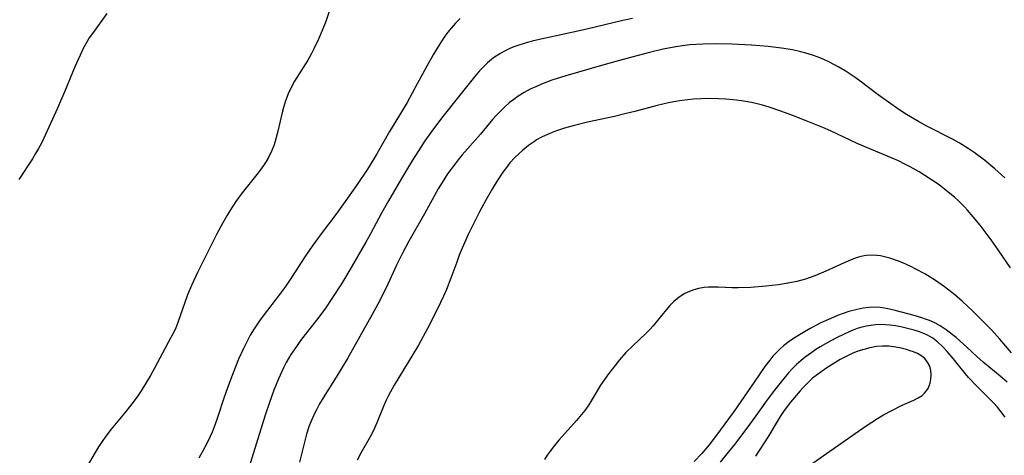
# Model space of a CAD drawing. Units: inches. Extents: x 2140649 to 2146080, y 176782 to 182251.
# Drawn here: x 2142242 to 2142360, y 179376 to 179428 of the extents above; entities that cross this region are included whole.
import ezdxf

# ---------------------------------------------------------------- set-up
doc = ezdxf.new("R2010")
doc.units = ezdxf.units.IN
doc.header["$MEASUREMENT"] = 0
doc.layers.add('c_33_T14S_R21E', color=94, linetype='Continuous')

msp = doc.modelspace()

# ---------------------------------------------------------------- linework, layer by layer
at = {"layer": 'c_33_T14S_R21E'}
for points in [[(2142252.11, 179428.83, 1016), (2142250.36, 179426.42, 1016), (2142249.99, 179425.88, 1016), (2142249.77, 179425.52, 1016), (2142249.3, 179424.67, 1016), (2142248.87, 179423.8, 1016), (2142248.24, 179422.39, 1016), (2142247.04, 179419.44, 1016), (2142246.16, 179417.38, 1016), (2142244.72, 179414.21, 1016), (2142244.22, 179413.18, 1016), (2142243.88, 179412.54, 1016), (2142243.52, 179411.92, 1016), (2142243.15, 179411.3, 1016), (2142241.5, 179408.79, 1016)], [(2142279.07, 179429.53, 1014), (2142278.49, 179427.86, 1014), (2142278.07, 179426.75, 1014), (2142277.62, 179425.72, 1014), (2142277.06, 179424.55, 1014), (2142276.73, 179423.9, 1014), (2142276.31, 179423.17, 1014), (2142274.74, 179420.67, 1014), (2142274.31, 179419.89, 1014), (2142273.95, 179419.11, 1014), (2142273.64, 179418.3, 1014), (2142273.38, 179417.48, 1014), (2142273.26, 179417.05, 1014), (2142272.73, 179414.63, 1014), (2142272.49, 179413.7, 1014), (2142272.26, 179412.99, 1014), (2142271.99, 179412.3, 1014), (2142271.58, 179411.46, 1014), (2142271.29, 179410.96, 1014), (2142270.98, 179410.47, 1014), (2142270.6, 179409.93, 1014), (2142270.2, 179409.41, 1014), (2142268.42, 179407.2, 1014), (2142267.65, 179406.14, 1014), (2142266.93, 179405.03, 1014), (2142266.55, 179404.41, 1014), (2142266.07, 179403.56, 1014), (2142265.34, 179402.16, 1014), (2142264.44, 179400.38, 1014), (2142263.04, 179397.57, 1014), (2142262.31, 179396.03, 1014), (2142261.83, 179394.87, 1014), (2142260.65, 179391.54, 1014), (2142260.4, 179390.92, 1014), (2142260.16, 179390.38, 1014), (2142259.82, 179389.72, 1014), (2142257.79, 179385.96, 1014), (2142257.35, 179385.16, 1014), (2142256.82, 179384.23, 1014), (2142256.23, 179383.3, 1014), (2142255.76, 179382.6, 1014), (2142255, 179381.56, 1014), (2142254.25, 179380.62, 1014), (2142252.63, 179378.7, 1014), (2142251.98, 179377.86, 1014), (2142251.53, 179377.21, 1014), (2142251.11, 179376.55, 1014), (2142249.6, 179374.01, 1014)], [(2142294.7, 179428.2, 1012), (2142294.12, 179427.64, 1012), (2142293.59, 179427.04, 1012), (2142293.21, 179426.56, 1012), (2142292.85, 179426.07, 1012), (2142292.32, 179425.29, 1012), (2142291.86, 179424.55, 1012), (2142291.42, 179423.81, 1012), (2142290.67, 179422.47, 1012), (2142289.52, 179420.32, 1012), (2142288.29, 179418.1, 1012), (2142287.81, 179417.29, 1012), (2142286.18, 179414.57, 1012), (2142284.65, 179411.88, 1012), (2142284.29, 179411.28, 1012), (2142283.51, 179410.05, 1012), (2142282.29, 179408.21, 1012), (2142280.64, 179405.87, 1012), (2142279.81, 179404.73, 1012), (2142277.82, 179402.09, 1012), (2142276.87, 179400.77, 1012), (2142276.05, 179399.57, 1012), (2142274.35, 179396.96, 1012), (2142273.62, 179395.89, 1012), (2142272.8, 179394.76, 1012), (2142271.08, 179392.5, 1012), (2142270.52, 179391.74, 1012), (2142269.87, 179390.79, 1012), (2142269.39, 179390.01, 1012), (2142269.08, 179389.44, 1012), (2142268.56, 179388.41, 1012), (2142267.99, 179387.13, 1012), (2142267.62, 179386.22, 1012), (2142267.2, 179385.14, 1012), (2142266.65, 179383.66, 1012), (2142266.22, 179382.42, 1012), (2142265.44, 179380.09, 1012), (2142265.11, 179379.15, 1012), (2142264.78, 179378.31, 1012), (2142264.57, 179377.82, 1012), (2142264.2, 179377.04, 1012), (2142263.61, 179375.92, 1012), (2142263.19, 179375.17, 1012)], [(2142315.46, 179428.22, 1010), (2142314.31, 179427.97, 1010), (2142309.97, 179426.93, 1010), (2142306.28, 179426.14, 1010), (2142304.77, 179425.8, 1010), (2142303.38, 179425.47, 1010), (2142302.52, 179425.23, 1010), (2142301.51, 179424.92, 1010), (2142301.04, 179424.75, 1010), (2142300.58, 179424.55, 1010), (2142300.02, 179424.28, 1010), (2142299.47, 179423.97, 1010), (2142298.7, 179423.45, 1010), (2142297.98, 179422.87, 1010), (2142297.69, 179422.6, 1010), (2142297.03, 179421.92, 1010), (2142296.41, 179421.19, 1010), (2142294.65, 179418.95, 1010), (2142292.43, 179416.18, 1010), (2142291.14, 179414.46, 1010), (2142290.43, 179413.45, 1010), (2142289.93, 179412.71, 1010), (2142288.94, 179411.14, 1010), (2142287.63, 179408.9, 1010), (2142286.04, 179406.23, 1010), (2142285.24, 179404.82, 1010), (2142283.87, 179402.23, 1010), (2142283.32, 179401.22, 1010), (2142281.4, 179397.91, 1010), (2142280.37, 179396.2, 1010), (2142279.32, 179394.55, 1010), (2142278.46, 179393.29, 1010), (2142277.52, 179392.02, 1010), (2142276, 179390.09, 1010), (2142275.46, 179389.39, 1010), (2142274.95, 179388.67, 1010), (2142274.29, 179387.69, 1010), (2142273.73, 179386.74, 1010), (2142273.4, 179386.09, 1010), (2142272.8, 179384.76, 1010), (2142272.25, 179383.4, 1010), (2142271.7, 179381.9, 1010), (2142271.2, 179380.39, 1010), (2142269.06, 179373.48, 1010)], [(2142360.35, 179409, 1008), (2142359.13, 179410.08, 1008), (2142357.87, 179411.12, 1008), (2142356.65, 179412.04, 1008), (2142355.91, 179412.55, 1008), (2142354.84, 179413.2, 1008), (2142354.01, 179413.66, 1008), (2142350.94, 179415.21, 1008), (2142349.92, 179415.77, 1008), (2142348.5, 179416.63, 1008), (2142347.56, 179417.25, 1008), (2142346.3, 179418.11, 1008), (2142345.07, 179419.01, 1008), (2142342.91, 179420.67, 1008), (2142342.31, 179421.1, 1008), (2142341.11, 179421.88, 1008), (2142340.32, 179422.35, 1008), (2142339.19, 179422.95, 1008), (2142338.52, 179423.26, 1008), (2142337.85, 179423.54, 1008), (2142337.16, 179423.79, 1008), (2142336.36, 179424.03, 1008), (2142335.76, 179424.19, 1008), (2142334.73, 179424.42, 1008), (2142333.41, 179424.65, 1008), (2142331.8, 179424.83, 1008), (2142329.8, 179424.99, 1008), (2142327.43, 179425.11, 1008), (2142325.46, 179425.15, 1008), (2142323.93, 179425.13, 1008), (2142322.38, 179425.04, 1008), (2142321.46, 179424.93, 1008), (2142320.7, 179424.81, 1008), (2142319.14, 179424.5, 1008), (2142317.49, 179424.11, 1008), (2142315.39, 179423.56, 1008), (2142313.46, 179423.04, 1008), (2142311.72, 179422.55, 1008), (2142307.42, 179421.29, 1008), (2142305.74, 179420.76, 1008), (2142304.49, 179420.29, 1008), (2142303.88, 179420.03, 1008), (2142303.14, 179419.67, 1008), (2142302.39, 179419.27, 1008), (2142301.67, 179418.83, 1008), (2142301.15, 179418.46, 1008), (2142300.64, 179418.07, 1008), (2142300.04, 179417.53, 1008), (2142299.54, 179417.04, 1008), (2142299.06, 179416.54, 1008), (2142298.6, 179416.02, 1008), (2142297.13, 179414.26, 1008), (2142294.94, 179411.75, 1008), (2142294.44, 179411.16, 1008), (2142293.95, 179410.54, 1008), (2142293.17, 179409.47, 1008), (2142292.7, 179408.77, 1008), (2142292.02, 179407.65, 1008), (2142290.39, 179404.65, 1008), (2142288.51, 179401.36, 1008), (2142287.73, 179399.92, 1008), (2142287.01, 179398.46, 1008), (2142285.76, 179395.74, 1008), (2142284.76, 179393.77, 1008), (2142284.09, 179392.52, 1008), (2142281.09, 179387.21, 1008), (2142279.74, 179384.96, 1008), (2142278.17, 179382.45, 1008), (2142277.75, 179381.75, 1008), (2142277.36, 179381.03, 1008), (2142277.13, 179380.57, 1008), (2142276.72, 179379.66, 1008), (2142276.5, 179379.1, 1008), (2142276.16, 179378.08, 1008), (2142275.99, 179377.44, 1008), (2142275.34, 179374.7, 1008)], [(2142361.01, 179398.16, 1006), (2142359.52, 179400.32, 1006), (2142358.68, 179401.52, 1006), (2142357.86, 179402.64, 1006), (2142357.37, 179403.27, 1006), (2142356.53, 179404.29, 1006), (2142355.85, 179405.08, 1006), (2142355.48, 179405.48, 1006), (2142354.69, 179406.26, 1006), (2142354.27, 179406.65, 1006), (2142353.52, 179407.28, 1006), (2142352.4, 179408.14, 1006), (2142351.39, 179408.85, 1006), (2142350.7, 179409.29, 1006), (2142350, 179409.72, 1006), (2142348.92, 179410.33, 1006), (2142348.36, 179410.62, 1006), (2142347.52, 179411.03, 1006), (2142346.75, 179411.38, 1006), (2142342.53, 179413.15, 1006), (2142341.68, 179413.53, 1006), (2142339.33, 179414.65, 1006), (2142338.4, 179415.07, 1006), (2142336.4, 179415.89, 1006), (2142334.65, 179416.55, 1006), (2142333.23, 179417.06, 1006), (2142331.93, 179417.5, 1006), (2142331.11, 179417.75, 1006), (2142330.34, 179417.95, 1006), (2142329.79, 179418.08, 1006), (2142328.59, 179418.29, 1006), (2142327.99, 179418.37, 1006), (2142326.7, 179418.49, 1006), (2142325.82, 179418.54, 1006), (2142324.42, 179418.55, 1006), (2142323.73, 179418.53, 1006), (2142322.82, 179418.48, 1006), (2142322.13, 179418.42, 1006), (2142321.45, 179418.33, 1006), (2142320.89, 179418.25, 1006), (2142319.78, 179418.04, 1006), (2142318.43, 179417.73, 1006), (2142315.75, 179417.01, 1006), (2142314.69, 179416.74, 1006), (2142313.27, 179416.41, 1006), (2142310.05, 179415.71, 1006), (2142308.31, 179415.28, 1006), (2142307.28, 179414.99, 1006), (2142306.43, 179414.71, 1006), (2142305.96, 179414.54, 1006), (2142305.22, 179414.23, 1006), (2142304.5, 179413.89, 1006), (2142303.89, 179413.56, 1006), (2142303.63, 179413.39, 1006), (2142302.92, 179412.89, 1006), (2142302.24, 179412.34, 1006), (2142301.74, 179411.9, 1006), (2142301.27, 179411.43, 1006), (2142300.69, 179410.79, 1006), (2142300.26, 179410.25, 1006), (2142299.85, 179409.69, 1006), (2142299.15, 179408.64, 1006), (2142298.58, 179407.71, 1006), (2142297.84, 179406.4, 1006), (2142297.03, 179404.91, 1006), (2142296.24, 179403.36, 1006), (2142295.65, 179402.15, 1006), (2142294.93, 179400.52, 1006), (2142294.58, 179399.67, 1006), (2142294.27, 179398.84, 1006), (2142293.57, 179396.9, 1006), (2142293.03, 179395.51, 1006), (2142292.68, 179394.72, 1006), (2142291.95, 179393.18, 1006), (2142290.74, 179390.83, 1006), (2142289.65, 179388.82, 1006), (2142288.99, 179387.7, 1006), (2142286.74, 179384.01, 1006), (2142286.05, 179382.76, 1006), (2142285.77, 179382.2, 1006), (2142285.39, 179381.35, 1006), (2142284.65, 179379.45, 1006), (2142284.21, 179378.45, 1006), (2142283.85, 179377.74, 1006), (2142282.76, 179375.89, 1006), (2142282.27, 179374.94, 1006)], [(2142361.12, 179387.89, 1004), (2142359.73, 179389.53, 1004), (2142358.71, 179390.67, 1004), (2142357.42, 179392.01, 1004), (2142356.44, 179392.97, 1004), (2142355.24, 179394.08, 1004), (2142354.3, 179394.88, 1004), (2142353.6, 179395.43, 1004), (2142353.05, 179395.84, 1004), (2142351.84, 179396.68, 1004), (2142350.68, 179397.4, 1004), (2142349.61, 179398, 1004), (2142349, 179398.31, 1004), (2142348.05, 179398.74, 1004), (2142347.5, 179398.96, 1004), (2142346.48, 179399.31, 1004), (2142346.01, 179399.44, 1004), (2142345.36, 179399.57, 1004), (2142344.9, 179399.63, 1004), (2142344.45, 179399.65, 1004), (2142343.62, 179399.61, 1004), (2142343.16, 179399.54, 1004), (2142342.71, 179399.44, 1004), (2142342.09, 179399.23, 1004), (2142340.96, 179398.75, 1004), (2142338.78, 179397.75, 1004), (2142337.43, 179397.19, 1004), (2142336.29, 179396.79, 1004), (2142335.25, 179396.51, 1004), (2142334.42, 179396.33, 1004), (2142333.04, 179396.09, 1004), (2142331.53, 179395.92, 1004), (2142329.74, 179395.77, 1004), (2142328.2, 179395.72, 1004), (2142327.43, 179395.72, 1004), (2142325.82, 179395.8, 1004), (2142324.96, 179395.82, 1004), (2142324.58, 179395.81, 1004), (2142324.11, 179395.77, 1004), (2142323.43, 179395.66, 1004), (2142322.72, 179395.46, 1004), (2142322.03, 179395.18, 1004), (2142321.77, 179395.05, 1004), (2142321.08, 179394.61, 1004), (2142320.45, 179394.08, 1004), (2142319.96, 179393.6, 1004), (2142319.51, 179393.09, 1004), (2142317.95, 179391.16, 1004), (2142317.56, 179390.72, 1004), (2142317.12, 179390.26, 1004), (2142315.49, 179388.74, 1004), (2142314.67, 179387.92, 1004), (2142313.89, 179387.04, 1004), (2142313.31, 179386.33, 1004), (2142312.44, 179385.19, 1004), (2142312.07, 179384.68, 1004), (2142311.6, 179383.99, 1004), (2142310.18, 179381.6, 1004), (2142309.72, 179380.93, 1004), (2142308.69, 179379.72, 1004), (2142306.58, 179377.37, 1004), (2142306.05, 179376.73, 1004), (2142305.54, 179376.05, 1004), (2142305.19, 179375.54, 1004), (2142304.86, 179375.02, 1004)], [(2142360.61, 179384.34, 1002), (2142359.79, 179385.06, 1002), (2142357.72, 179386.77, 1002), (2142356.96, 179387.46, 1002), (2142355.75, 179388.58, 1002), (2142354.45, 179389.72, 1002), (2142353.98, 179390.12, 1002), (2142353.26, 179390.66, 1002), (2142352.52, 179391.15, 1002), (2142351.89, 179391.5, 1002), (2142351.24, 179391.79, 1002), (2142350.79, 179391.97, 1002), (2142350.33, 179392.13, 1002), (2142349.39, 179392.41, 1002), (2142347.13, 179393.01, 1002), (2142346.42, 179393.17, 1002), (2142345.82, 179393.29, 1002), (2142345.29, 179393.35, 1002), (2142344.64, 179393.38, 1002), (2142343.95, 179393.35, 1002), (2142343.25, 179393.26, 1002), (2142342.54, 179393.13, 1002), (2142341.53, 179392.86, 1002), (2142340.85, 179392.64, 1002), (2142340.18, 179392.39, 1002), (2142339.37, 179392.05, 1002), (2142338.17, 179391.49, 1002), (2142336.86, 179390.81, 1002), (2142336, 179390.32, 1002), (2142334.88, 179389.63, 1002), (2142334.34, 179389.26, 1002), (2142333.67, 179388.74, 1002), (2142333.2, 179388.33, 1002), (2142332.76, 179387.9, 1002), (2142332.37, 179387.47, 1002), (2142332, 179387.02, 1002), (2142331.41, 179386.25, 1002), (2142330.13, 179384.36, 1002), (2142327.71, 179380.86, 1002), (2142325.48, 179377.8, 1002), (2142324.68, 179376.78, 1002), (2142323.81, 179375.76, 1002), (2142322.9, 179374.8, 1002)], [(2142360.36, 179380.12, 1000), (2142359.86, 179380.83, 1000), (2142359.43, 179381.35, 1000), (2142358.97, 179381.85, 1000), (2142357, 179383.82, 1000), (2142355.97, 179384.92, 1000), (2142355.06, 179386, 1000), (2142354.1, 179387.21, 1000), (2142353.37, 179388.07, 1000), (2142352.85, 179388.62, 1000), (2142352.27, 179389.16, 1000), (2142351.65, 179389.65, 1000), (2142351.31, 179389.86, 1000), (2142351.03, 179390.02, 1000), (2142350.64, 179390.2, 1000), (2142350.04, 179390.44, 1000), (2142349.41, 179390.63, 1000), (2142348.76, 179390.8, 1000), (2142347.78, 179391.01, 1000), (2142347.16, 179391.13, 1000), (2142346.53, 179391.21, 1000), (2142345.97, 179391.27, 1000), (2142345.41, 179391.29, 1000), (2142344.77, 179391.27, 1000), (2142344.14, 179391.2, 1000), (2142343.67, 179391.11, 1000), (2142343.11, 179390.98, 1000), (2142342.55, 179390.82, 1000), (2142341.92, 179390.59, 1000), (2142341.03, 179390.2, 1000), (2142340.04, 179389.7, 1000), (2142339.35, 179389.33, 1000), (2142338.08, 179388.61, 1000), (2142337.55, 179388.28, 1000), (2142337.06, 179387.95, 1000), (2142336.26, 179387.37, 1000), (2142335.78, 179386.98, 1000), (2142335.23, 179386.49, 1000), (2142334.71, 179385.97, 1000), (2142334.25, 179385.46, 1000), (2142333.36, 179384.39, 1000), (2142332.43, 179383.18, 1000), (2142331.49, 179381.93, 1000), (2142330.31, 179380.28, 1000), (2142329.11, 179378.66, 1000), (2142327.74, 179376.85, 1000), (2142326.84, 179375.71, 1000), (2142326.01, 179374.72, 1000)], [(2142336.4, 179374.01, 998), (2142338.85, 179375.77, 998), (2142343.64, 179379.08, 998), (2142344.97, 179379.96, 998), (2142345.73, 179380.41, 998), (2142346.73, 179380.95, 998), (2142347.95, 179381.56, 998), (2142349.35, 179382.19, 998), (2142349.89, 179382.46, 998), (2142350.37, 179382.76, 998), (2142350.67, 179383.03, 998), (2142351.08, 179383.59, 998), (2142351.34, 179384.24, 998), (2142351.43, 179384.73, 998), (2142351.46, 179385.25, 998), (2142351.41, 179385.77, 998), (2142351.28, 179386.27, 998), (2142351.02, 179386.77, 998), (2142350.68, 179387.19, 998), (2142350.19, 179387.57, 998), (2142349.79, 179387.8, 998), (2142349.34, 179388, 998), (2142348.93, 179388.15, 998), (2142348.5, 179388.28, 998), (2142347.85, 179388.45, 998), (2142347.18, 179388.58, 998), (2142346.35, 179388.69, 998), (2142345.6, 179388.71, 998), (2142344.86, 179388.65, 998), (2142344.05, 179388.5, 998), (2142343.34, 179388.31, 998), (2142342.63, 179388.08, 998), (2142341.95, 179387.8, 998), (2142341.2, 179387.46, 998), (2142340.48, 179387.08, 998), (2142339.52, 179386.5, 998), (2142338.87, 179386.07, 998), (2142337.58, 179385.14, 998), (2142337.17, 179384.82, 998), (2142336.78, 179384.48, 998), (2142336.29, 179384.01, 998), (2142335.97, 179383.67, 998), (2142335.65, 179383.31, 998), (2142334.5, 179381.93, 998), (2142333.97, 179381.27, 998), (2142333.65, 179380.83, 998), (2142333.26, 179380.23, 998), (2142331.77, 179377.73, 998), (2142330.29, 179375.42, 998)]]:
    msp.add_polyline3d(points, dxfattribs=at)

doc.saveas('drawing.dxf')
